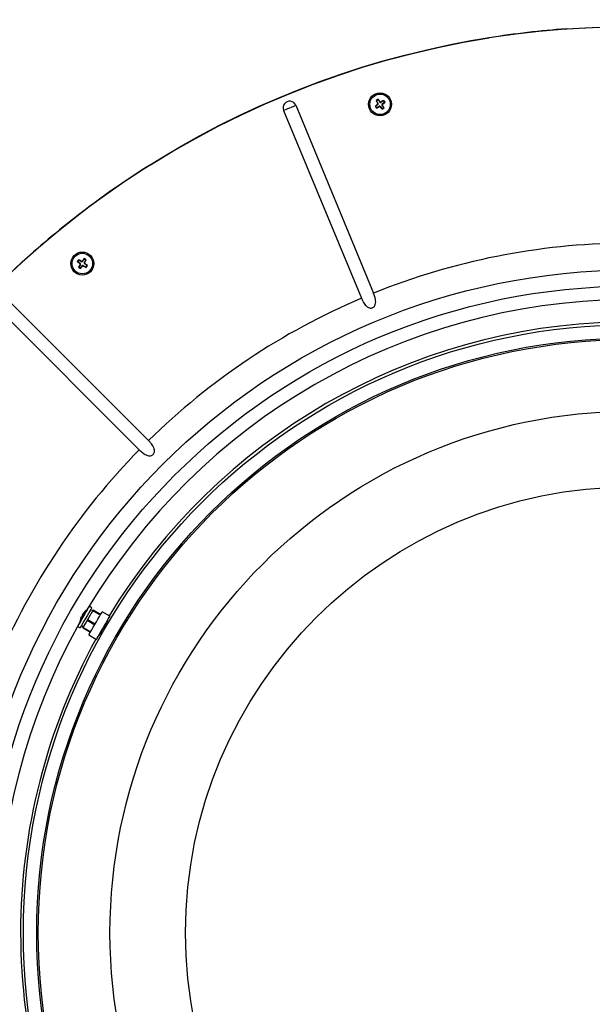
# Model space of a CAD drawing. Units: inches. Extents: x 2 to 154, y 1 to 99.
# Drawn here: x 119 to 130, y 71 to 90 of the extents above; entities that cross this region are included whole.
import ezdxf

# ---------------------------------------------------------------- set-up
doc = ezdxf.new("R2010")
doc.units = ezdxf.units.IN
doc.header["$MEASUREMENT"] = 0
doc.layers.add('SLD-0', color=7, linetype='Continuous')
doc.styles.add('SLDTEXTSTYLE1', font='TXT', dxfattribs={"width": 0.75})
doc.dimstyles.new('SLDDIMSTYLE0', dxfattribs={"dimtxt": 0.9375, "dimasz": 0.13, "dimexe": 0, "dimexo": 0.0625, "dimgap": 0.234375, "dimtad": 0, "dimtih": 1, "dimtoh": 1, "dimdec": 0, "dimrnd": 1e-09, "dimzin": 12, "dimdsep": 46, "dimtxsty": 'SLDTEXTSTYLE1', "dimblk1": 'NONE', "dimblk2": 'NONE', "dimsah": 1, "dimcen": 0.09, "dimadec": 0, "dimazin": 3, "dimtfac": 1, "dimtofl": 0, "dimtmove": 0, "dimatfit": 3, "dimldrblk": 'NONE', "dimfxl": 0, "dimfrac": 2, "dimtolj": 1, "dimtzin": 12, "dimarcsym": 0})

# ---------------------------------------------------------------- blocks, each defined once
blk = doc.blocks.new('_D')
at = {"layer": 'SLD-0', "color": 7}
for p, q in [((127.757, 94.224), (127.567, 94.224)), ((127.567, 94.224), (127.567, 92.734)), ((130.311, 94.224), (130.501, 94.224)), ((130.501, 94.224), (130.501, 92.734)), ((127.567, 92.734), (127.757, 92.734)), ((130.501, 92.734), (130.311, 92.734)), ((113.739, 72.637), (113.739, 92.164)), ((147.312, 72.637), (147.312, 92.164)), ((113.739, 92.039), (125.731, 92.039)), ((147.312, 92.039), (132.337, 92.039))]:
    blk.add_line(p, q, dxfattribs=at)
for points in [[(113.739, 92.039), (114.489, 91.914), (114.489, 92.164)], [(147.312, 92.039), (146.562, 92.164), (146.562, 91.914)]]:
    blk.add_solid(points, dxfattribs=at)
at = {"layer": 'SLD-0', "color": 7, "char_height": 0.9375, "attachment_point": 1, "style": 'SLDTEXTSTYLE1'}
for s, insert in [('853', (127.995, 93.943)), ('%%c', (125.452, 92.503)), ('33 5/8"', (127.336, 92.503))]:
    blk.add_mtext(s, dxfattribs=dict(at, insert=insert))
blk = doc.blocks.new('_None')

msp = doc.modelspace()

# ---------------------------------------------------------------- linework, layer by layer
at = {"layer": 'SLD-0', "color": 7, "linetype": 'Continuous'}
for p, q in [((129.323, 89.33), (129.803, 89.358)), ((126.941, 88.986), (127.413, 89.083)), ((127.413, 89.083), (127.888, 89.165)), ((126.007, 88.754), (126.472, 88.877)), ((126.472, 88.877), (126.941, 88.986)), ((125.545, 88.618), (126.007, 88.754)), ((124.634, 88.306), (125.087, 88.468)), ((125.087, 88.468), (125.545, 88.618)), ((124.185, 88.13), (124.634, 88.306)), ((123.742, 87.942), (124.185, 88.13)), ((123.304, 87.741), (123.742, 87.942)), ((124.309, 87.915), (125.75, 84.436)), ((125.83, 87.93), (125.784, 87.895)), ((125.797, 88.001), (125.804, 88)), ((125.804, 88), (125.833, 88.019)), ((125.834, 87.95), (125.804, 88)), ((125.834, 88.026), (125.833, 88.019)), ((125.833, 88.019), (125.868, 87.973)), ((125.833, 87.94), (125.836, 87.94)), ((125.863, 87.895), (125.863, 87.898)), ((125.877, 87.971), (125.877, 87.968)), ((125.887, 87.97), (125.937, 88)), ((125.909, 87.927), (125.906, 87.927)), ((125.937, 87.867), (125.907, 87.917)), ((125.957, 87.971), (125.911, 87.936)), ((125.938, 88.006), (125.937, 88)), ((125.937, 88), (125.957, 87.971)), ((125.963, 87.97), (125.957, 87.971)), ((122.872, 87.528), (123.304, 87.741)), ((124.083, 87.821), (125.524, 84.343)), ((125.778, 87.896), (125.784, 87.895)), ((125.784, 87.895), (125.804, 87.866)), ((125.803, 87.86), (125.804, 87.866)), ((125.804, 87.866), (125.853, 87.896)), ((125.872, 87.893), (125.908, 87.847)), ((125.907, 87.84), (125.908, 87.847)), ((125.908, 87.847), (125.937, 87.867)), ((125.943, 87.865), (125.937, 87.867)), ((122.447, 87.302), (122.872, 87.528)), ((122.028, 87.064), (122.447, 87.302)), ((121.616, 86.814), (122.028, 87.064)), ((118.957, 84.751), (119.311, 85.078)), ((120.259, 85.018), (120.265, 85.019)), ((120.265, 85.019), (120.284, 85.049)), ((120.312, 84.985), (120.265, 85.019)), ((120.283, 85.055), (120.284, 85.049)), ((120.284, 85.049), (120.334, 85.02)), ((120.344, 85.021), (120.345, 85.018)), ((120.354, 85.024), (120.388, 85.07)), ((120.387, 85.077), (120.388, 85.07)), ((120.39, 84.992), (120.387, 84.991)), ((120.388, 85.07), (120.417, 85.051)), ((120.417, 85.051), (120.389, 85.002)), ((120.439, 84.948), (120.393, 84.982)), ((120.424, 85.053), (120.417, 85.051)), ((120.281, 84.914), (120.287, 84.916)), ((120.316, 84.966), (120.287, 84.916)), ((120.287, 84.916), (120.316, 84.896)), ((120.315, 84.976), (120.318, 84.976)), ((120.316, 84.896), (120.35, 84.943)), ((120.317, 84.89), (120.316, 84.896)), ((120.359, 84.946), (120.359, 84.948)), ((120.369, 84.947), (120.42, 84.918)), ((120.42, 84.918), (120.439, 84.948)), ((120.421, 84.912), (120.42, 84.918)), ((120.445, 84.949), (120.439, 84.948)), ((118.917, 84.369), (121.579, 81.707)), ((118.744, 84.196), (121.406, 81.534)), ((120.461, 78.605), (120.442, 78.572)), ((120.474, 78.627), (120.461, 78.605)), ((120.48, 78.637), (120.474, 78.627)), ((120.528, 78.61), (120.48, 78.638)), ((120.48, 78.638), (120.48, 78.637)), ((120.521, 78.599), (120.508, 78.577)), ((120.527, 78.61), (120.521, 78.599)), ((120.528, 78.61), (120.527, 78.61)), ((120.331, 78.438), (120.338, 78.434)), ((120.363, 78.434), (120.335, 78.386)), ((120.336, 78.39), (120.357, 78.427)), ((120.357, 78.427), (120.38, 78.467)), ((120.36, 78.49), (120.363, 78.489)), ((120.391, 78.483), (120.363, 78.434)), ((120.38, 78.467), (120.402, 78.505)), ((120.418, 78.53), (120.391, 78.483)), ((120.402, 78.505), (120.421, 78.537)), ((120.439, 78.456), (120.41, 78.407)), ((120.442, 78.572), (120.418, 78.53)), ((120.421, 78.537), (120.434, 78.56)), ((120.434, 78.56), (120.44, 78.571)), ((120.466, 78.503), (120.439, 78.456)), ((120.44, 78.571), (120.441, 78.571)), ((120.441, 78.571), (120.441, 78.571)), ((120.473, 78.429), (120.447, 78.384)), ((120.489, 78.544), (120.466, 78.503)), ((120.497, 78.47), (120.473, 78.429)), ((120.508, 78.577), (120.489, 78.544)), ((120.518, 78.507), (120.497, 78.47)), ((120.546, 78.556), (120.501, 78.564)), ((120.534, 78.534), (120.518, 78.507)), ((120.543, 78.551), (120.534, 78.534)), ((120.546, 78.556), (120.543, 78.551)), ((120.548, 78.555), (120.546, 78.556)), ((120.547, 78.553), (120.548, 78.555)), ((120.662, 78.489), (120.547, 78.553)), ((120.548, 78.555), (120.549, 78.557)), ((120.549, 78.557), (120.55, 78.559)), ((120.55, 78.559), (120.551, 78.561)), ((120.691, 78.484), (120.551, 78.561)), ((120.551, 78.561), (120.551, 78.561)), ((120.551, 78.561), (120.551, 78.561)), ((120.642, 78.399), (120.669, 78.444)), ((120.686, 78.475), (120.662, 78.489)), ((120.669, 78.444), (120.69, 78.482)), ((120.69, 78.482), (120.707, 78.511)), ((120.707, 78.511), (120.717, 78.528)), ((120.717, 78.528), (120.72, 78.534)), ((120.864, 78.454), (120.72, 78.534)), ((120.834, 78.402), (120.851, 78.431)), ((120.851, 78.431), (120.861, 78.448)), ((120.861, 78.448), (120.864, 78.454)), ((120.264, 78.264), (120.263, 78.261)), ((120.263, 78.261), (120.31, 78.234)), ((120.273, 78.279), (120.264, 78.264)), ((120.288, 78.306), (120.273, 78.279)), ((120.31, 78.342), (120.288, 78.306)), ((120.301, 78.329), (120.306, 78.338)), ((120.301, 78.329), (120.301, 78.328)), ((120.301, 78.329), (120.301, 78.329)), ((120.306, 78.338), (120.318, 78.359)), ((120.335, 78.386), (120.31, 78.342)), ((120.312, 78.237), (120.31, 78.234)), ((120.321, 78.252), (120.312, 78.237)), ((120.318, 78.359), (120.336, 78.39)), ((120.336, 78.279), (120.321, 78.252)), ((120.357, 78.315), (120.336, 78.279)), ((120.337, 78.281), (120.367, 78.245)), ((120.382, 78.359), (120.357, 78.315)), ((120.365, 78.239), (120.366, 78.241)), ((120.365, 78.238), (120.365, 78.239)), ((120.365, 78.238), (120.502, 78.155)), ((120.365, 78.238), (120.365, 78.238)), ((120.366, 78.241), (120.367, 78.243)), ((120.372, 78.253), (120.367, 78.245)), ((120.367, 78.245), (120.506, 78.162)), ((120.367, 78.245), (120.367, 78.245)), ((120.367, 78.243), (120.368, 78.244)), ((120.383, 78.273), (120.372, 78.253)), ((120.41, 78.407), (120.382, 78.359)), ((120.401, 78.304), (120.383, 78.273)), ((120.423, 78.342), (120.401, 78.304)), ((120.447, 78.384), (120.423, 78.342)), ((120.445, 78.378), (120.583, 78.295)), ((120.445, 78.378), (120.446, 78.378)), ((120.446, 78.379), (120.447, 78.381)), ((120.446, 78.378), (120.446, 78.379)), ((120.447, 78.381), (120.448, 78.383)), ((120.448, 78.383), (120.45, 78.385)), ((120.45, 78.385), (120.451, 78.387)), ((120.451, 78.387), (120.452, 78.388)), ((120.452, 78.389), (120.568, 78.325)), ((120.452, 78.388), (120.452, 78.389)), ((120.452, 78.389), (120.452, 78.389)), ((120.528, 78.201), (120.555, 78.247)), ((120.555, 78.247), (120.584, 78.298)), ((120.584, 78.298), (120.614, 78.349)), ((120.614, 78.349), (120.642, 78.399)), ((120.727, 78.215), (120.757, 78.267)), ((120.753, 78.261), (120.759, 78.258)), ((120.757, 78.267), (120.786, 78.317)), ((120.786, 78.317), (120.812, 78.363)), ((120.812, 78.363), (120.834, 78.402)), ((120.817, 78.364), (120.814, 78.366)), ((120.828, 78.384), (120.825, 78.386)), ((120.473, 78.106), (120.477, 78.113)), ((120.473, 78.106), (120.614, 78.021)), ((120.473, 78.106), (120.473, 78.106)), ((120.477, 78.113), (120.488, 78.132)), ((120.488, 78.132), (120.506, 78.162)), ((120.506, 78.162), (120.528, 78.201)), ((120.63, 78.047), (120.647, 78.078)), ((120.647, 78.078), (120.67, 78.117)), ((120.654, 78.089), (120.656, 78.088)), ((120.661, 78.101), (120.664, 78.099)), ((120.67, 78.117), (120.697, 78.164)), ((120.697, 78.164), (120.727, 78.215)), ((120.715, 78.182), (120.71, 78.185)), ((120.614, 78.021), (120.619, 78.028)), ((120.614, 78.021), (120.614, 78.021)), ((120.619, 78.028), (120.63, 78.047))]:
    msp.add_line(p, q, dxfattribs=at)
at = {"layer": 'SLD-0', "color": 8, "linetype": 'Continuous'}
for p, q in [((124.26, 87.894), (124.287, 87.905)), ((124.287, 87.905), (124.309, 87.915)), ((124.083, 87.821), (124.105, 87.83)), ((124.105, 87.83), (124.133, 87.842)), ((124.133, 87.842), (124.163, 87.854)), ((124.163, 87.854), (124.196, 87.868)), ((124.196, 87.868), (124.229, 87.881)), ((124.229, 87.881), (124.26, 87.894)), ((120.548, 78.555), (120.662, 78.489)), ((120.367, 78.243), (120.467, 78.185)), ((120.452, 78.389), (120.568, 78.325))]:
    msp.add_line(p, q, dxfattribs=at)
at = {"layer": 'SLD-0', "color": 7, "linetype": 'Continuous'}
for centre, radius in [((130.526, 72.587), 16.787), ((125.87, 87.933), 0.213), ((125.87, 87.933), 0.19), ((120.352, 84.983), 0.213), ((120.352, 84.983), 0.19)]:
    msp.add_circle(centre, radius, dxfattribs=at)
at = {"layer": 'SLD-0', "color": 8, "linetype": 'Continuous'}
for radius in [12.276, 11.978, 11.265, 11.018, 10.99, 9.661, 8.261]:
    msp.add_circle((130.526, 72.587), radius, dxfattribs=at)
at = {"layer": 'SLD-0', "color": 7, "linetype": 'Continuous'}
for centre, radius, start, end in [((130.525, 72.587), 16.786, 94.1096, 99.041), ((124.196, 87.868), 0.122, 22.4997, 202.5002), ((127.749, 85.466), 3.129, 127.7645, 129.0539), ((127.641, 85.342), 3.235, 123.9537, 124.7311), ((128.522, 89.551), 3.134, 209.6326, 210.92), ((125.821, 87.942), 0.015, 307.3419, 349.3472), ((123.404, 86.055), 3.128, 37.764, 39.0538), ((125.821, 87.942), 0.015, 349.3407, 31.344), ((125.86, 87.883), 0.015, 79.6972, 121.3592), ((125.86, 87.883), 0.015, 38.0855, 79.7242), ((125.88, 87.982), 0.015, 217.3378, 259.3374), ((127.487, 85.283), 3.133, 119.632, 120.9199), ((125.88, 87.982), 0.015, 259.3533, 301.3314), ((125.92, 87.924), 0.015, 168.9682, 210.592), ((125.92, 87.924), 0.015, 127.342, 168.9668), ((123.998, 90.392), 3.119, 307.7777, 309.0556), ((123.195, 86.349), 3.139, 28.8908, 30.1786), ((123.263, 86.152), 3.255, 33.956, 34.7286), ((128.479, 89.715), 3.257, 213.9565, 214.7287), ((124.257, 90.577), 3.126, 299.6313, 300.9064), ((128.31, 89.842), 3.127, 218.5034, 219.796), ((124.101, 90.522), 3.233, 303.955, 304.7307), ((130.526, 72.587), 16.787, 122.055, 126.9862), ((130.526, 72.587), 16.787, 126.9864, 131.9177), ((123.014, 83.244), 3.277, 146.4586, 147.2259), ((122.183, 87.493), 3.135, 232.1329, 233.4198), ((118.795, 82.308), 3.124, 60.2628, 61.5542), ((120.303, 84.973), 0.015, 11.8352, 53.8419), ((120.342, 85.033), 0.015, 239.8454, 281.8427), ((122.862, 83.152), 3.135, 142.1329, 143.4198), ((120.342, 85.033), 0.015, 281.8311, 323.846), ((118.613, 82.321), 3.277, 56.4586, 57.2259), ((120.402, 84.994), 0.015, 149.8426, 191.4692), ((120.402, 84.994), 0.015, 191.4607, 233.0996), ((117.676, 86.541), 3.125, 330.2793, 331.5546), ((118.496, 82.507), 3.125, 51.3883, 52.6819), ((123.03, 83.424), 3.127, 150.2634, 151.5536), ((122.081, 87.629), 3.258, 236.4563, 237.2282), ((120.303, 84.973), 0.015, 329.8454, 11.8427), ((117.847, 86.811), 3.129, 322.1319, 323.4054), ((120.362, 84.934), 0.015, 102.2172, 143.8406), ((120.362, 84.934), 0.015, 60.5823, 102.2227), ((121.882, 87.694), 3.142, 241.0075, 242.2939), ((117.731, 86.696), 3.228, 326.4543, 327.2313), ((130.526, 72.587), 11.318, 91.2644, 148.7355), ((120.64, 78.294), 0.342, 156.3591, 174.1902), ((120.427, 78.398), 0.105, 157.116, 178.4287), ((120.522, 78.302), 0.223, 146.2916, 153.71), ((120.473, 78.413), 0.137, 155.7547, 174.7874), ((120.557, 78.329), 0.251, 131.8331, 145.9923), ((120.542, 78.366), 0.219, 130.537, 145.6682), ((120.64, 78.294), 0.342, 125.8116, 143.8616), ((120.486, 78.471), 0.107, 144.6449, 155.3584), ((130.526, 72.587), 11.318, 151.2645, 180), ((130.526, 72.587), 11.317, 180, 208.7356)]:
    msp.add_arc(centre, radius, start, end, dxfattribs=at)
at = {"layer": 'SLD-0', "color": 8, "linetype": 'Continuous'}
for radius, start, end in [(12.775, 90.548, 111.952), (11.728, 90.6708, 149.3292), (12.775, 113.048, 134.452), (12.775, 135.548, 156.952), (11.728, 150.6708, 209.3292)]:
    msp.add_arc((130.526, 72.587), radius, start, end, dxfattribs=at)
at = {"layer": 'SLD-0', "color": 7, "linetype": 'Continuous'}
for points, knots in [([(125.524, 84.343), (125.533, 84.323), (125.554, 84.276), (125.591, 84.218), (125.636, 84.177), (125.672, 84.161), (125.702, 84.158), (125.727, 84.163), (125.749, 84.175), (125.769, 84.196), (125.786, 84.23), (125.792, 84.291), (125.778, 84.363), (125.758, 84.414), (125.75, 84.436)], [0, 0, 0, 0, 0.106566, 0.259654, 0.344444, 0.407078, 0.454663, 0.494153, 0.536471, 0.577849, 0.636505, 0.725277, 0.880305, 1, 1, 1, 1]), ([(121.406, 81.534), (121.425, 81.516), (121.464, 81.479), (121.524, 81.44), (121.578, 81.423), (121.616, 81.423), (121.644, 81.433), (121.665, 81.448), (121.68, 81.469), (121.69, 81.496), (121.69, 81.537), (121.669, 81.598), (121.627, 81.656), (121.591, 81.693), (121.579, 81.707)], [0, 0, 0, 0, 0.131324, 0.269803, 0.353572, 0.412947, 0.459746, 0.500086, 0.542925, 0.584686, 0.646053, 0.741158, 0.907877, 1, 1, 1, 1]), ([(120.568, 78.325), (120.57, 78.324), (120.578, 78.319), (120.586, 78.315), (120.592, 78.311)], [0, 0, 0, 0, 0.292396, 1, 1, 1, 1]), ([(120.82, 78.369), (120.82, 78.368), (120.815, 78.357), (120.802, 78.334), (120.782, 78.297), (120.757, 78.253), (120.73, 78.206), (120.705, 78.165), (120.682, 78.125), (120.673, 78.113), (120.659, 78.089), (120.659, 78.093), (120.659, 78.093)], [0, 0, 0, 0, 0.013025, 0.109011, 0.247147, 0.411886, 0.584683, 0.746079, 0.877903, 0.965365, 0.998906, 1, 1, 1, 1])]:
    msp.add_open_spline(points, degree=3, knots=knots, dxfattribs=at)

# ---------------------------------------------------------------- dimensions: what is measured, and where the dimension line sits
at = {"layer": 'SLD-0', "color": 7}
dim = msp.add_linear_dim(base=(113.739, 92.039), p1=(147.312, 72.587), p2=(113.739, 72.587), text='%%c33 5/8"', dimstyle='SLDDIMSTYLE0', dxfattribs=at)
dim.commit()
dim.dimension.update_dxf_attribs({"geometry": '_D', "text_midpoint": (129.034, 92.039), "dimtype": 160})

doc.saveas('drawing.dxf')
